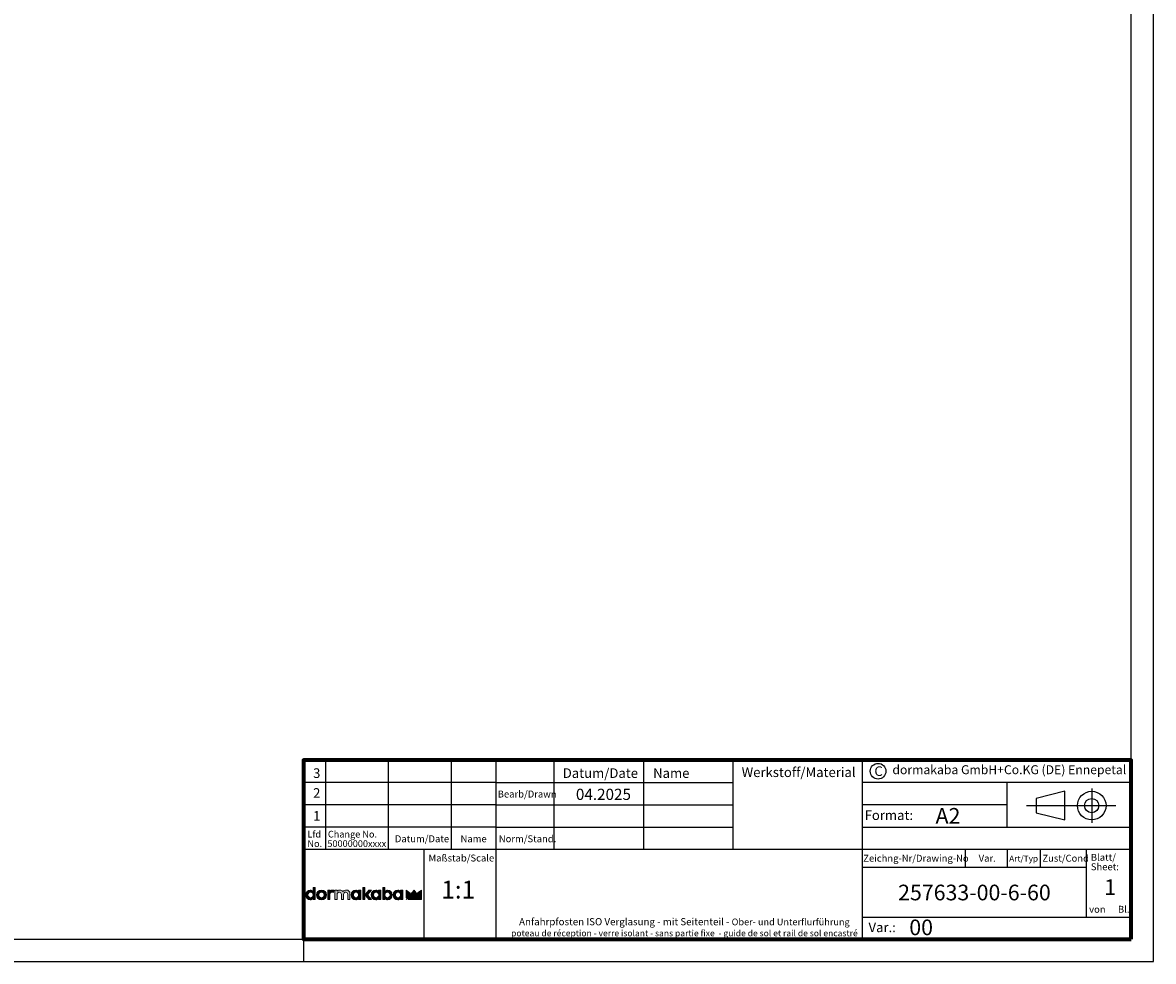
# Model space of a CAD drawing. Units: millimetres. Extents: x 0 to 1189, y 0 to 7052.
# Drawn here: x 341 to 594, y 3562 to 3772 of the extents above; entities that cross this region are included whole.
import ezdxf
from ezdxf.enums import TextEntityAlignment as Align

# ---------------------------------------------------------------- set-up
doc = ezdxf.new("R2010")
doc.units = ezdxf.units.MM
for name, color, linetype in [('01_ZRahmen', 7, 'Continuous'), ('Konstruktion', 31, 'Continuous'), ('Schriftfeld', 7, 'Continuous')]:
    doc.layers.add(name, color=color, linetype=linetype)
doc.styles.add('ACANSGDT', font='amgdtans.shx')
doc.styles.add('Bemassungstext (DORMA)', font='isocpeur.ttf', dxfattribs={"height": 3.5})
doc.styles.add('SLDTEXTSTYLE1', font='TXT', dxfattribs={"width": 0.605})
doc.styles.get("Standard").update_dxf_attribs({"font": 'ISOCP.SHX'})

# ---------------------------------------------------------------- blocks, each defined once
blk = doc.blocks.new('Schriftfeld')
at = {"layer": 'Schriftfeld', "true_color": 0x003594}
h = blk.add_hatch(color=164, dxfattribs=at)
h.dxf.hatch_style = 2
edge = h.paths.add_edge_path()
edge.add_spline(control_points=[(-182.84, 10.71), (-182.99, 10.87), (-183.2, 10.96), (-183.45, 10.96), (-184.04, 10.96), (-184.48, 10.49), (-184.48, 9.87), (-184.48, 9.24), (-184.04, 8.77), (-183.45, 8.77), (-183.14, 8.77), (-182.98, 8.88), (-182.84, 9.05), (-182.84, 9.05), (-182.84, 8.83), (-182.84, 8.83), (-182.84, 8.83), (-182.34, 8.83), (-182.34, 8.83), (-182.34, 8.83), (-182.34, 11.53), (-182.34, 11.53), (-182.34, 11.53), (-182.84, 11.53), (-182.84, 11.53), (-182.84, 11.53), (-182.84, 10.71), (-182.84, 10.71)], knot_values=[0, 0, 0, 0, 1, 1, 1, 2, 2, 2, 3, 3, 3, 4, 4, 4, 5, 5, 5, 6, 6, 6, 7, 7, 7, 8, 8, 8, 9, 9, 9, 9], degree=3, periodic=0)
edge = h.paths.add_edge_path()
edge.add_spline(control_points=[(-183.39, 9.24), (-183.74, 9.24), (-183.98, 9.5), (-183.98, 9.87), (-183.98, 10.23), (-183.74, 10.49), (-183.39, 10.49), (-183.05, 10.49), (-182.81, 10.23), (-182.81, 9.87), (-182.81, 9.5), (-183.05, 9.24), (-183.39, 9.24)], knot_values=[0, 0, 0, 0, 1, 1, 1, 2, 2, 2, 3, 3, 3, 4, 4, 4, 4], degree=3, periodic=0)
h = blk.add_hatch(color=164, dxfattribs=at)
h.dxf.hatch_style = 2
edge = h.paths.add_edge_path()
edge.add_spline(control_points=[(-180.96, 10.96), (-181.59, 10.96), (-182.07, 10.49), (-182.07, 9.87), (-182.07, 9.24), (-181.59, 8.77), (-180.96, 8.77), (-180.32, 8.77), (-179.84, 9.24), (-179.84, 9.87), (-179.84, 10.49), (-180.32, 10.96), (-180.96, 10.96)], knot_values=[0, 0, 0, 0, 1, 1, 1, 2, 2, 2, 3, 3, 3, 4, 4, 4, 4], degree=3, periodic=0)
edge = h.paths.add_edge_path()
edge.add_spline(control_points=[(-180.96, 9.24), (-181.31, 9.24), (-181.56, 9.51), (-181.56, 9.87), (-181.56, 10.23), (-181.31, 10.49), (-180.96, 10.49), (-180.61, 10.49), (-180.35, 10.23), (-180.35, 9.87), (-180.35, 9.51), (-180.61, 9.24), (-180.96, 9.24)], knot_values=[0, 0, 0, 0, 1, 1, 1, 2, 2, 2, 3, 3, 3, 4, 4, 4, 4], degree=3, periodic=0)
h = blk.add_hatch(color=164, dxfattribs=at)
h.dxf.hatch_style = 2
edge = h.paths.add_edge_path()
edge.add_spline(control_points=[(-179.07, 10.73), (-179.07, 10.73), (-179.07, 10.9), (-179.07, 10.9), (-179.07, 10.9), (-179.56, 10.9), (-179.56, 10.9), (-179.56, 10.9), (-179.56, 8.83), (-179.56, 8.83), (-179.56, 8.83), (-179.06, 8.83), (-179.06, 8.83), (-179.06, 8.83), (-179.06, 9.97), (-179.06, 9.97), (-179.06, 10.28), (-178.88, 10.48), (-178.61, 10.48), (-178.5, 10.48), (-178.38, 10.46), (-178.29, 10.42), (-178.29, 10.42), (-178.18, 10.91), (-178.18, 10.91), (-178.27, 10.94), (-178.38, 10.96), (-178.51, 10.96), (-178.74, 10.96), (-178.93, 10.88), (-179.07, 10.73)], knot_values=[0, 0, 0, 0, 1, 1, 1, 2, 2, 2, 3, 3, 3, 4, 4, 4, 5, 5, 5, 6, 6, 6, 7, 7, 7, 8, 8, 8, 9, 9, 9, 10, 10, 10, 10], degree=3, periodic=0)
h = blk.add_hatch(color=164, dxfattribs=at)
h.dxf.hatch_style = 2
edge = h.paths.add_edge_path()
edge.add_spline(control_points=[(-175.43, 10.96), (-175.66, 10.96), (-175.98, 10.9), (-176.17, 10.62), (-176.32, 10.83), (-176.57, 10.96), (-176.87, 10.96), (-177.04, 10.96), (-177.29, 10.91), (-177.46, 10.71), (-177.46, 10.71), (-177.46, 10.9), (-177.46, 10.9), (-177.46, 10.9), (-177.95, 10.9), (-177.95, 10.9), (-177.95, 10.9), (-177.95, 8.83), (-177.95, 8.83), (-177.95, 8.83), (-177.46, 8.83), (-177.46, 8.83), (-177.46, 8.83), (-177.46, 9.98), (-177.46, 9.98), (-177.46, 10.33), (-177.21, 10.48), (-176.96, 10.48), (-176.68, 10.48), (-176.51, 10.3), (-176.51, 9.98), (-176.51, 9.98), (-176.51, 8.83), (-176.51, 8.83), (-176.51, 8.83), (-176.02, 8.83), (-176.02, 8.83), (-176.02, 8.83), (-176.02, 9.98), (-176.02, 9.98), (-176.02, 10.33), (-175.77, 10.48), (-175.52, 10.48), (-175.24, 10.48), (-175.08, 10.3), (-175.08, 9.98), (-175.08, 9.98), (-175.08, 8.83), (-175.08, 8.83), (-175.08, 8.83), (-174.58, 8.83), (-174.58, 8.83), (-174.58, 8.83), (-174.58, 10.13), (-174.58, 10.13), (-174.58, 10.62), (-174.93, 10.96), (-175.43, 10.96)], knot_values=[0, 0, 0, 0, 1, 1, 1, 2, 2, 2, 3, 3, 3, 4, 4, 4, 5, 5, 5, 6, 6, 6, 7, 7, 7, 8, 8, 8, 9, 9, 9, 10, 10, 10, 11, 11, 11, 12, 12, 12, 13, 13, 13, 14, 14, 14, 15, 15, 15, 16, 16, 16, 17, 17, 17, 18, 18, 18, 19, 19, 19, 19], degree=3, periodic=0)
h = blk.add_hatch(color=164, dxfattribs=at)
h.dxf.hatch_style = 2
edge = h.paths.add_edge_path()
edge.add_spline(control_points=[(-172.68, 10.69), (-172.81, 10.86), (-173, 10.96), (-173.29, 10.96), (-173.88, 10.96), (-174.32, 10.49), (-174.32, 9.87), (-174.32, 9.24), (-173.88, 8.77), (-173.29, 8.77), (-173, 8.77), (-172.81, 8.87), (-172.68, 9.05), (-172.68, 9.05), (-172.68, 8.83), (-172.68, 8.83), (-172.68, 8.83), (-172.18, 8.83), (-172.18, 8.83), (-172.18, 8.83), (-172.18, 10.9), (-172.18, 10.9), (-172.18, 10.9), (-172.68, 10.9), (-172.68, 10.9), (-172.68, 10.9), (-172.68, 10.69), (-172.68, 10.69)], knot_values=[0, 0, 0, 0, 1, 1, 1, 2, 2, 2, 3, 3, 3, 4, 4, 4, 5, 5, 5, 6, 6, 6, 7, 7, 7, 8, 8, 8, 9, 9, 9, 9], degree=3, periodic=0)
edge = h.paths.add_edge_path()
edge.add_spline(control_points=[(-173.23, 9.24), (-173.58, 9.24), (-173.82, 9.5), (-173.82, 9.87), (-173.82, 10.23), (-173.58, 10.49), (-173.23, 10.49), (-172.89, 10.49), (-172.65, 10.23), (-172.65, 9.87), (-172.65, 9.5), (-172.89, 9.24), (-173.23, 9.24)], knot_values=[0, 0, 0, 0, 1, 1, 1, 2, 2, 2, 3, 3, 3, 4, 4, 4, 4], degree=3, periodic=0)
h = blk.add_hatch(color=164, dxfattribs=at)
h.dxf.hatch_style = 2
h.paths.add_polyline_path([(-169.77, 10.9), (-170.4, 10.9), (-171.06, 10.14), (-171.25, 10.14), (-171.25, 11.53), (-171.74, 11.53), (-171.74, 8.83), (-171.25, 8.83), (-171.25, 9.68), (-171.07, 9.68), (-170.39, 8.83), (-169.76, 8.83), (-170.64, 9.92)])
h = blk.add_hatch(color=164, dxfattribs=at)
h.dxf.hatch_style = 2
edge = h.paths.add_edge_path()
edge.add_spline(control_points=[(-168.19, 10.69), (-168.33, 10.86), (-168.51, 10.96), (-168.8, 10.96), (-169.4, 10.96), (-169.84, 10.49), (-169.84, 9.87), (-169.84, 9.24), (-169.4, 8.77), (-168.8, 8.77), (-168.52, 8.77), (-168.33, 8.87), (-168.19, 9.05), (-168.19, 9.05), (-168.19, 8.83), (-168.19, 8.83), (-168.19, 8.83), (-167.7, 8.83), (-167.7, 8.83), (-167.7, 8.83), (-167.7, 10.9), (-167.7, 10.9), (-167.7, 10.9), (-168.19, 10.9), (-168.19, 10.9), (-168.19, 10.9), (-168.19, 10.69), (-168.19, 10.69)], knot_values=[0, 0, 0, 0, 1, 1, 1, 2, 2, 2, 3, 3, 3, 4, 4, 4, 5, 5, 5, 6, 6, 6, 7, 7, 7, 8, 8, 8, 9, 9, 9, 9], degree=3, periodic=0)
edge = h.paths.add_edge_path()
edge.add_spline(control_points=[(-168.75, 9.24), (-169.09, 9.24), (-169.33, 9.5), (-169.33, 9.87), (-169.33, 10.23), (-169.09, 10.49), (-168.75, 10.49), (-168.41, 10.49), (-168.17, 10.23), (-168.17, 9.87), (-168.17, 9.5), (-168.41, 9.24), (-168.75, 9.24)], knot_values=[0, 0, 0, 0, 1, 1, 1, 2, 2, 2, 3, 3, 3, 4, 4, 4, 4], degree=3, periodic=0)
h = blk.add_hatch(color=164, dxfattribs=at)
h.dxf.hatch_style = 2
edge = h.paths.add_edge_path()
edge.add_spline(control_points=[(-166.16, 10.96), (-166.4, 10.96), (-166.61, 10.87), (-166.76, 10.71), (-166.76, 10.71), (-166.76, 11.53), (-166.76, 11.53), (-166.76, 11.53), (-167.26, 11.53), (-167.26, 11.53), (-167.26, 11.53), (-167.26, 8.83), (-167.26, 8.83), (-167.26, 8.83), (-166.76, 8.83), (-166.76, 8.83), (-166.76, 8.83), (-166.76, 9.05), (-166.76, 9.05), (-166.63, 8.87), (-166.42, 8.77), (-166.16, 8.77), (-165.57, 8.77), (-165.12, 9.24), (-165.12, 9.87), (-165.12, 10.49), (-165.57, 10.96), (-166.16, 10.96)], knot_values=[0, 0, 0, 0, 1, 1, 1, 2, 2, 2, 3, 3, 3, 4, 4, 4, 5, 5, 5, 6, 6, 6, 7, 7, 7, 8, 8, 8, 9, 9, 9, 9], degree=3, periodic=0)
edge = h.paths.add_edge_path()
edge.add_spline(control_points=[(-166.21, 9.24), (-166.55, 9.24), (-166.79, 9.5), (-166.79, 9.87), (-166.79, 10.23), (-166.55, 10.49), (-166.21, 10.49), (-165.87, 10.49), (-165.63, 10.23), (-165.63, 9.87), (-165.63, 9.5), (-165.87, 9.24), (-166.21, 9.24)], knot_values=[0, 0, 0, 0, 1, 1, 1, 2, 2, 2, 3, 3, 3, 4, 4, 4, 4], degree=3, periodic=0)
h = blk.add_hatch(color=164, dxfattribs=at)
h.dxf.hatch_style = 2
edge = h.paths.add_edge_path()
edge.add_spline(control_points=[(-163.29, 10.69), (-163.42, 10.86), (-163.61, 10.96), (-163.9, 10.96), (-164.49, 10.96), (-164.93, 10.49), (-164.93, 9.87), (-164.93, 9.24), (-164.49, 8.77), (-163.9, 8.77), (-163.61, 8.77), (-163.42, 8.87), (-163.29, 9.05), (-163.29, 9.05), (-163.29, 8.83), (-163.29, 8.83), (-163.29, 8.83), (-162.79, 8.83), (-162.79, 8.83), (-162.79, 8.83), (-162.79, 10.9), (-162.79, 10.9), (-162.79, 10.9), (-163.29, 10.9), (-163.29, 10.9), (-163.29, 10.9), (-163.29, 10.69), (-163.29, 10.69)], knot_values=[0, 0, 0, 0, 1, 1, 1, 2, 2, 2, 3, 3, 3, 4, 4, 4, 5, 5, 5, 6, 6, 6, 7, 7, 7, 8, 8, 8, 9, 9, 9, 9], degree=3, periodic=0)
edge = h.paths.add_edge_path()
edge.add_spline(control_points=[(-163.84, 9.24), (-164.19, 9.24), (-164.43, 9.5), (-164.43, 9.87), (-164.43, 10.23), (-164.19, 10.49), (-163.84, 10.49), (-163.5, 10.49), (-163.26, 10.23), (-163.26, 9.87), (-163.26, 9.5), (-163.5, 9.24), (-163.84, 9.24)], knot_values=[0, 0, 0, 0, 1, 1, 1, 2, 2, 2, 3, 3, 3, 4, 4, 4, 4], degree=3, periodic=0)
at = {"layer": 'Schriftfeld', "true_color": 0xe4002b}
h = blk.add_hatch(color=242, dxfattribs=at)
h.dxf.hatch_style = 2
h.paths.add_polyline_path([(-162.05, 10.9), (-162.05, 9.21), (-161.13, 10.28)])
h = blk.add_hatch(color=242, dxfattribs=at)
h.dxf.hatch_style = 2
h.paths.add_polyline_path([(-160.26, 10.9), (-162.05, 8.83), (-159.79, 10.37)])
h = blk.add_hatch(color=242, dxfattribs=at)
h.dxf.hatch_style = 2
h.paths.add_polyline_path([(-161.6, 8.83), (-158.56, 8.83), (-158.56, 10.9)])
at = {"layer": '01_ZRahmen', "color": 7}
for p, q in [((-180, 20), (-180, 40)), ((-166, 20), (-166, 40)), ((-152, 40), (-152, 20)), ((-142, 40), (-142, 0)), ((-129, 40), (-129, 20)), ((-109, 40), (-109, 20)), ((-89, 40), (-89, 20)), ((-60, 0), (-60, 40)), ((-142, 35), (-185, 35)), ((-142, 35), (-89, 35)), ((0, 35), (-60, 35)), ((-27.66, 25), (-27.66, 35)), ((-142, 30), (-185, 30)), ((-142, 30), (-89, 30)), ((-27.66, 30), (-60, 30)), ((-142, 25), (-185, 25)), ((-142, 25), (-89, 25)), ((-60, 25), (0, 25)), ((0, 20), (-185, 20)), ((-158, 0), (-158, 20)), ((-37.06, 20), (-37.06, 16)), ((-27.66, 20), (-27.66, 16)), ((-20.28, 20), (-20.28, 16)), ((-10, 20), (-10, 4.82)), ((-10, 16), (-60, 16)), ((0, 4.82), (-60, 4.82)), ((-185, 0), (0, 0)), ((-185, 0), (0, 0))]:
    blk.add_line(p, q, dxfattribs=at)
at = {"layer": '01_ZRahmen'}
for p, q in [((-14.81, 33.05), (-21.21, 31.45)), ((-14.81, 26.65), (-14.81, 33.05)), ((-8.79, 33.69), (-8.79, 26.01)), ((-21.21, 31.45), (-21.21, 28.25)), ((-23.34, 29.85), (-3.4, 29.85)), ((-21.21, 28.25), (-14.81, 26.65))]:
    blk.add_line(p, q, dxfattribs=at)
at = {"layer": '01_ZRahmen', "color": 7, "lineweight": 70}
blk.add_lwpolyline([(0, 0), (0, 40), (-185, 40), (-185, 0)], close=True, dxfattribs=at)
at = {"layer": '01_ZRahmen'}
for centre, radius in [((-56.54, 37.55), 1.75), ((-8.79, 29.85), 3.2), ((-8.79, 29.85), 1.6)]:
    blk.add_circle(centre, radius, dxfattribs=at)
at = {"layer": 'Schriftfeld', "color": 164, "lineweight": 0, "true_color": 0x003594}
blk.add_lwpolyline([(-169.77, 10.9), (-170.4, 10.9), (-171.06, 10.14), (-171.25, 10.14), (-171.25, 11.53), (-171.74, 11.53), (-171.74, 8.83), (-171.25, 8.83), (-171.25, 9.68), (-171.07, 9.68), (-170.39, 8.83), (-169.76, 8.83), (-170.64, 9.92), (-169.77, 10.9)], dxfattribs=at)
at = {"layer": 'Schriftfeld', "color": 242, "lineweight": 0, "true_color": 0xe4002b}
for points in [[(-162.05, 10.9), (-162.05, 9.21), (-161.13, 10.28), (-162.05, 10.9)], [(-160.26, 10.9), (-162.05, 8.83), (-159.79, 10.37), (-160.26, 10.9)], [(-161.6, 8.83), (-158.56, 8.83), (-158.56, 10.9), (-161.6, 8.83)]]:
    blk.add_lwpolyline(points, dxfattribs=at)
at = {"layer": 'Schriftfeld', "color": 164, "lineweight": 0, "true_color": 0x003594}
for points, knots in [([(-182.84, 10.71), (-182.99, 10.87), (-183.2, 10.96), (-183.45, 10.96), (-184.04, 10.96), (-184.48, 10.49), (-184.48, 9.87), (-184.48, 9.24), (-184.04, 8.77), (-183.45, 8.77), (-183.14, 8.77), (-182.98, 8.88), (-182.84, 9.05), (-182.84, 9.05), (-182.84, 8.83), (-182.84, 8.83), (-182.84, 8.83), (-182.34, 8.83), (-182.34, 8.83), (-182.34, 8.83), (-182.34, 11.53), (-182.34, 11.53), (-182.34, 11.53), (-182.84, 11.53), (-182.84, 11.53), (-182.84, 11.53), (-182.84, 10.71), (-182.84, 10.71)], [0, 0, 0, 0, 1, 1, 1, 2, 2, 2, 3, 3, 3, 4, 4, 4, 5, 5, 5, 6, 6, 6, 7, 7, 7, 8, 8, 8, 9, 9, 9, 9]), ([(-183.39, 9.24), (-183.74, 9.24), (-183.98, 9.5), (-183.98, 9.87), (-183.98, 10.23), (-183.74, 10.49), (-183.39, 10.49), (-183.05, 10.49), (-182.81, 10.23), (-182.81, 9.87), (-182.81, 9.5), (-183.05, 9.24), (-183.39, 9.24)], [0, 0, 0, 0, 1, 1, 1, 2, 2, 2, 3, 3, 3, 4, 4, 4, 4]), ([(-180.96, 10.96), (-181.59, 10.96), (-182.07, 10.49), (-182.07, 9.87), (-182.07, 9.24), (-181.59, 8.77), (-180.96, 8.77), (-180.32, 8.77), (-179.84, 9.24), (-179.84, 9.87), (-179.84, 10.49), (-180.32, 10.96), (-180.96, 10.96)], [0, 0, 0, 0, 1, 1, 1, 2, 2, 2, 3, 3, 3, 4, 4, 4, 4]), ([(-180.96, 9.24), (-181.31, 9.24), (-181.56, 9.51), (-181.56, 9.87), (-181.56, 10.23), (-181.31, 10.49), (-180.96, 10.49), (-180.61, 10.49), (-180.35, 10.23), (-180.35, 9.87), (-180.35, 9.51), (-180.61, 9.24), (-180.96, 9.24)], [0, 0, 0, 0, 1, 1, 1, 2, 2, 2, 3, 3, 3, 4, 4, 4, 4]), ([(-179.07, 10.73), (-179.07, 10.73), (-179.07, 10.9), (-179.07, 10.9), (-179.07, 10.9), (-179.56, 10.9), (-179.56, 10.9), (-179.56, 10.9), (-179.56, 8.83), (-179.56, 8.83), (-179.56, 8.83), (-179.06, 8.83), (-179.06, 8.83), (-179.06, 8.83), (-179.06, 9.97), (-179.06, 9.97), (-179.06, 10.28), (-178.88, 10.48), (-178.61, 10.48), (-178.5, 10.48), (-178.38, 10.46), (-178.29, 10.42), (-178.29, 10.42), (-178.18, 10.91), (-178.18, 10.91), (-178.27, 10.94), (-178.38, 10.96), (-178.51, 10.96), (-178.74, 10.96), (-178.93, 10.88), (-179.07, 10.73)], [0, 0, 0, 0, 1, 1, 1, 2, 2, 2, 3, 3, 3, 4, 4, 4, 5, 5, 5, 6, 6, 6, 7, 7, 7, 8, 8, 8, 9, 9, 9, 10, 10, 10, 10]), ([(-175.43, 10.96), (-175.66, 10.96), (-175.98, 10.9), (-176.17, 10.62), (-176.32, 10.83), (-176.57, 10.96), (-176.87, 10.96), (-177.04, 10.96), (-177.29, 10.91), (-177.46, 10.71), (-177.46, 10.71), (-177.46, 10.9), (-177.46, 10.9), (-177.46, 10.9), (-177.95, 10.9), (-177.95, 10.9), (-177.95, 10.9), (-177.95, 8.83), (-177.95, 8.83), (-177.95, 8.83), (-177.46, 8.83), (-177.46, 8.83), (-177.46, 8.83), (-177.46, 9.98), (-177.46, 9.98), (-177.46, 10.33), (-177.21, 10.48), (-176.96, 10.48), (-176.68, 10.48), (-176.51, 10.3), (-176.51, 9.98), (-176.51, 9.98), (-176.51, 8.83), (-176.51, 8.83), (-176.51, 8.83), (-176.02, 8.83), (-176.02, 8.83), (-176.02, 8.83), (-176.02, 9.98), (-176.02, 9.98), (-176.02, 10.33), (-175.77, 10.48), (-175.52, 10.48), (-175.24, 10.48), (-175.08, 10.3), (-175.08, 9.98), (-175.08, 9.98), (-175.08, 8.83), (-175.08, 8.83), (-175.08, 8.83), (-174.58, 8.83), (-174.58, 8.83), (-174.58, 8.83), (-174.58, 10.13), (-174.58, 10.13), (-174.58, 10.62), (-174.93, 10.96), (-175.43, 10.96)], [0, 0, 0, 0, 1, 1, 1, 2, 2, 2, 3, 3, 3, 4, 4, 4, 5, 5, 5, 6, 6, 6, 7, 7, 7, 8, 8, 8, 9, 9, 9, 10, 10, 10, 11, 11, 11, 12, 12, 12, 13, 13, 13, 14, 14, 14, 15, 15, 15, 16, 16, 16, 17, 17, 17, 18, 18, 18, 19, 19, 19, 19]), ([(-172.68, 10.69), (-172.81, 10.86), (-173, 10.96), (-173.29, 10.96), (-173.88, 10.96), (-174.32, 10.49), (-174.32, 9.87), (-174.32, 9.24), (-173.88, 8.77), (-173.29, 8.77), (-173, 8.77), (-172.81, 8.87), (-172.68, 9.05), (-172.68, 9.05), (-172.68, 8.83), (-172.68, 8.83), (-172.68, 8.83), (-172.18, 8.83), (-172.18, 8.83), (-172.18, 8.83), (-172.18, 10.9), (-172.18, 10.9), (-172.18, 10.9), (-172.68, 10.9), (-172.68, 10.9), (-172.68, 10.9), (-172.68, 10.69), (-172.68, 10.69)], [0, 0, 0, 0, 1, 1, 1, 2, 2, 2, 3, 3, 3, 4, 4, 4, 5, 5, 5, 6, 6, 6, 7, 7, 7, 8, 8, 8, 9, 9, 9, 9]), ([(-173.23, 9.24), (-173.58, 9.24), (-173.82, 9.5), (-173.82, 9.87), (-173.82, 10.23), (-173.58, 10.49), (-173.23, 10.49), (-172.89, 10.49), (-172.65, 10.23), (-172.65, 9.87), (-172.65, 9.5), (-172.89, 9.24), (-173.23, 9.24)], [0, 0, 0, 0, 1, 1, 1, 2, 2, 2, 3, 3, 3, 4, 4, 4, 4]), ([(-168.19, 10.69), (-168.33, 10.86), (-168.51, 10.96), (-168.8, 10.96), (-169.4, 10.96), (-169.84, 10.49), (-169.84, 9.87), (-169.84, 9.24), (-169.4, 8.77), (-168.8, 8.77), (-168.52, 8.77), (-168.33, 8.87), (-168.19, 9.05), (-168.19, 9.05), (-168.19, 8.83), (-168.19, 8.83), (-168.19, 8.83), (-167.7, 8.83), (-167.7, 8.83), (-167.7, 8.83), (-167.7, 10.9), (-167.7, 10.9), (-167.7, 10.9), (-168.19, 10.9), (-168.19, 10.9), (-168.19, 10.9), (-168.19, 10.69), (-168.19, 10.69)], [0, 0, 0, 0, 1, 1, 1, 2, 2, 2, 3, 3, 3, 4, 4, 4, 5, 5, 5, 6, 6, 6, 7, 7, 7, 8, 8, 8, 9, 9, 9, 9]), ([(-168.75, 9.24), (-169.09, 9.24), (-169.33, 9.5), (-169.33, 9.87), (-169.33, 10.23), (-169.09, 10.49), (-168.75, 10.49), (-168.41, 10.49), (-168.17, 10.23), (-168.17, 9.87), (-168.17, 9.5), (-168.41, 9.24), (-168.75, 9.24)], [0, 0, 0, 0, 1, 1, 1, 2, 2, 2, 3, 3, 3, 4, 4, 4, 4]), ([(-166.16, 10.96), (-166.4, 10.96), (-166.61, 10.87), (-166.76, 10.71), (-166.76, 10.71), (-166.76, 11.53), (-166.76, 11.53), (-166.76, 11.53), (-167.26, 11.53), (-167.26, 11.53), (-167.26, 11.53), (-167.26, 8.83), (-167.26, 8.83), (-167.26, 8.83), (-166.76, 8.83), (-166.76, 8.83), (-166.76, 8.83), (-166.76, 9.05), (-166.76, 9.05), (-166.63, 8.87), (-166.42, 8.77), (-166.16, 8.77), (-165.57, 8.77), (-165.12, 9.24), (-165.12, 9.87), (-165.12, 10.49), (-165.57, 10.96), (-166.16, 10.96)], [0, 0, 0, 0, 1, 1, 1, 2, 2, 2, 3, 3, 3, 4, 4, 4, 5, 5, 5, 6, 6, 6, 7, 7, 7, 8, 8, 8, 9, 9, 9, 9]), ([(-166.21, 9.24), (-166.55, 9.24), (-166.79, 9.5), (-166.79, 9.87), (-166.79, 10.23), (-166.55, 10.49), (-166.21, 10.49), (-165.87, 10.49), (-165.63, 10.23), (-165.63, 9.87), (-165.63, 9.5), (-165.87, 9.24), (-166.21, 9.24)], [0, 0, 0, 0, 1, 1, 1, 2, 2, 2, 3, 3, 3, 4, 4, 4, 4]), ([(-163.29, 10.69), (-163.42, 10.86), (-163.61, 10.96), (-163.9, 10.96), (-164.49, 10.96), (-164.93, 10.49), (-164.93, 9.87), (-164.93, 9.24), (-164.49, 8.77), (-163.9, 8.77), (-163.61, 8.77), (-163.42, 8.87), (-163.29, 9.05), (-163.29, 9.05), (-163.29, 8.83), (-163.29, 8.83), (-163.29, 8.83), (-162.79, 8.83), (-162.79, 8.83), (-162.79, 8.83), (-162.79, 10.9), (-162.79, 10.9), (-162.79, 10.9), (-163.29, 10.9), (-163.29, 10.9), (-163.29, 10.9), (-163.29, 10.69), (-163.29, 10.69)], [0, 0, 0, 0, 1, 1, 1, 2, 2, 2, 3, 3, 3, 4, 4, 4, 5, 5, 5, 6, 6, 6, 7, 7, 7, 8, 8, 8, 9, 9, 9, 9]), ([(-163.84, 9.24), (-164.19, 9.24), (-164.43, 9.5), (-164.43, 9.87), (-164.43, 10.23), (-164.19, 10.49), (-163.84, 10.49), (-163.5, 10.49), (-163.26, 10.23), (-163.26, 9.87), (-163.26, 9.5), (-163.5, 9.24), (-163.84, 9.24)], [0, 0, 0, 0, 1, 1, 1, 2, 2, 2, 3, 3, 3, 4, 4, 4, 4])]:
    blk.add_open_spline(points, degree=3, knots=knots, dxfattribs=at)
at = {"layer": '01_ZRahmen', "attachment_point": 1}
for s, insert, char_height in [('3', (-182.83, 38.19), 2.15), ('Datum/Date', (-127.02, 38.19), 2.15), ('Name', (-106.82, 38.19), 2.15), ('Werkstoff/Material', (-87.03, 38.39), 2.15), (' dormakaba GmbH+Co.KG (DE) Ennepetal', (-53.95, 38.88), 2), ('2', (-182.83, 33.75), 2.15), ('Bearb/Drawn', (-141.56, 33.21), 1.55), ('1', (-182.83, 28.63), 2.15), ('Format:', (-59.54, 28.78), 2.15), ('Lfd', (-184.1, 24.21), 1.5), ('Datum/Date', (-164.55, 23.2), 1.55), ('Name', (-149.88, 23.2), 1.55), ('Norm/Stand.', (-141.32, 23.2), 1.55), ('No.', (-184.1, 22.1), 1.5), ('50000000xxxx', (-179.64, 22.1), 1.5), ('Maßstab/Scale', (-157.03, 18.9), 1.55), ('Zeichng-Nr/Drawing-No', (-59.85, 18.85), 1.55), ('Var.', (-34.05, 18.85), 1.55), ('Art/Typ', (-27.23, 18.68), 1.35), ('Zust/Cond', (-19.81, 18.85), 1.55), ('Blatt/', (-8.98, 19.06), 1.55), ('Sheet:', (-8.98, 16.94), 1.55), ('von', (-9.36, 7.43), 1.55), ('Bl.', (-2.92, 7.43), 1.55), ('Var.:', (-58.68, 3.7), 2.15)]:
    blk.add_mtext(s, dxfattribs=dict(at, insert=insert, char_height=char_height))
for s, insert, char_height, style in [('C', (-57.36, 38.63), 2.15, 'ACANSGDT'), ('Change No.', (-179.52, 24.21), 1.5, 'SLDTEXTSTYLE1')]:
    blk.add_mtext(s, dxfattribs=dict(at, insert=insert, char_height=char_height, style=style))
blk = doc.blocks.new('DIN A2_ZRahmen')
at = {"layer": '01_ZRahmen', "color": 1}
blk.add_line((-190, 5.07), (-190, 0), dxfattribs=at)
blk.add_lwpolyline([(-594, 0), (0, 0), (0, 420), (-594, 420)], close=True, dxfattribs=at)
at = {"layer": '01_ZRahmen'}
blk.add_lwpolyline([(-574, 5), (-5, 5), (-5, 415), (-574, 415)], close=True, dxfattribs=at)
blk.add_blockref('Schriftfeld', (-5, 5), dxfattribs=at)
at = {"layer": '01_ZRahmen', "color": 1, "style": 'Bemassungstext (DORMA)'}
blk.add_text('A2', height=3.5, dxfattribs=at).set_placement((-48.69, 30.81))
blk = doc.blocks.new('Datum')
at = {"layer": '01_ZRahmen', "color": 1, "style": 'Bemassungstext (DORMA)'}
blk.add_text('04.2025', height=2.5, dxfattribs=at).set_placement((4.92, 3.62), align=Align.TOP_LEFT)

msp = doc.modelspace()

# ---------------------------------------------------------------- block references
at = {"layer": 'Konstruktion'}
for name, p in [('DIN A2_ZRahmen', (594, 3562.39996)), ('Datum', (460, 3597.39996))]:
    msp.add_blockref(name, p, dxfattribs=at)

# ---------------------------------------------------------------- texts
at = {"layer": '01_ZRahmen', "color": 1}
msp.add_text('1:1', height=4, dxfattribs=at).set_placement((438.60630304, 3576.46234285), align=Align.CENTER)
at = {"layer": '01_ZRahmen', "color": 1, "style": 'Bemassungstext (DORMA)'}
msp.add_text('1', height=3.5, dxfattribs=at).set_placement((583.01305081, 3580.74783893), align=Align.TOP_LEFT)
msp.add_text('00', height=3.5, dxfattribs=at).set_placement((539.4408, 3570.0113217), align=Align.MIDDLE_LEFT)
at = {"layer": '01_ZRahmen', "attachment_point": 5}
for s, width, insert, char_height in [('{\\fArial|b0|i0|c0|p34;257633-00-6-60}', 50, (554, 3577.81132), 3.5), ('Anfahrpfosten ISO Verglasung - mit Seitenteil - {\\H0.9375x;Ober- und Unterflurführung}\\P{\\H0.875x;poteau de réception - verre isolant - sans partie fixe  - guide de sol et rail de sol encastré}', 86.8646127108, (489.16551116, 3570.04667397), 1.6)]:
    msp.add_mtext_dynamic_manual_height_columns(s, width=width, gutter_width=12.5, heights=[0], dxfattribs=dict(at, insert=insert, char_height=char_height))

doc.saveas('drawing.dxf')
